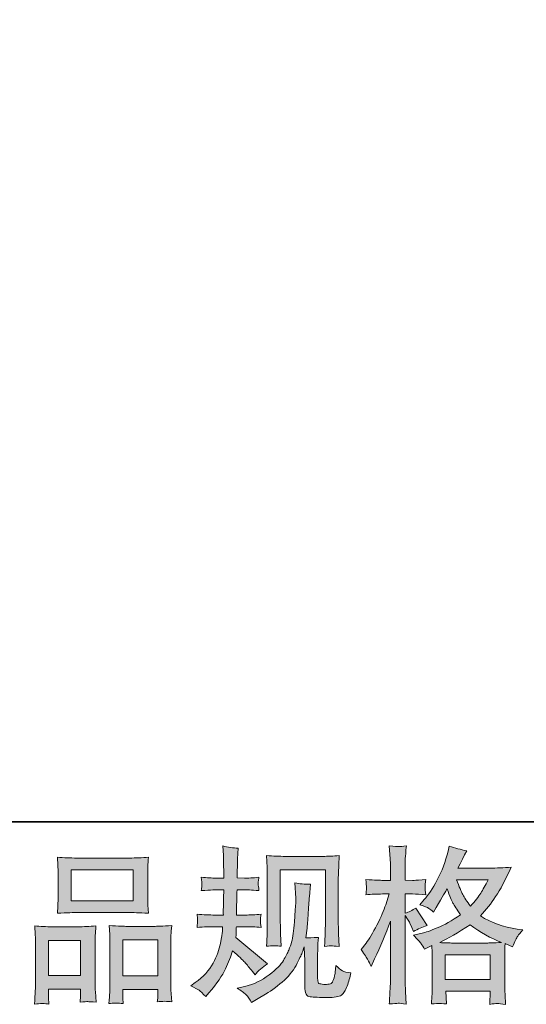
# Model space of a CAD drawing. Units: inches. Extents: x 141.8 to 229.8, y -218.3 to -152.7.
# Drawn here: x 166 to 172.3, y -218.2 to -205.9 of the extents above; entities that cross this region are included whole.
import ezdxf

# ---------------------------------------------------------------- set-up
doc = ezdxf.new("R2010")
doc.units = ezdxf.units.IN
doc.header["$MEASUREMENT"] = 0
doc.layers.add('图层 1', color=7, linetype='Continuous')

msp = doc.modelspace()

# ---------------------------------------------------------------- hatches: boundary and pattern name
at = {"layer": '图层 1'}
h = msp.add_hatch(color=256, dxfattribs=at)
h.dxf.hatch_style = 2
edge = h.paths.add_edge_path()
edge.add_spline(control_points=[(168.099, -217.996), (168.099, -217.996), (168.156, -217.955), (168.156, -217.955), (168.258, -217.883), (168.333, -217.802), (168.379, -217.713), (168.425, -217.623), (168.456, -217.54), (168.471, -217.463), (168.486, -217.387), (168.494, -217.337), (168.495, -217.314), (168.495, -217.314), (168.498, -217.254), (168.498, -217.254), (168.498, -217.254), (168.409, -217.254), (168.409, -217.254), (168.34, -217.254), (168.263, -217.257), (168.179, -217.264), (168.181, -217.242), (168.182, -217.22), (168.183, -217.2), (168.185, -217.18), (168.185, -217.165), (168.185, -217.156), (168.185, -217.156), (168.179, -217.098), (168.179, -217.098), (168.262, -217.104), (168.336, -217.108), (168.4, -217.108), (168.4, -217.108), (168.508, -217.108), (168.508, -217.108), (168.507, -217.084), (168.507, -217.06), (168.507, -217.034), (168.508, -217.009), (168.509, -216.963), (168.51, -216.898), (168.51, -216.898), (168.512, -216.791), (168.512, -216.791), (168.512, -216.791), (168.429, -216.791), (168.429, -216.791), (168.422, -216.791), (168.356, -216.794), (168.231, -216.801), (168.234, -216.778), (168.236, -216.761), (168.237, -216.748), (168.238, -216.736), (168.239, -216.726), (168.238, -216.719), (168.238, -216.712), (168.235, -216.683), (168.231, -216.634), (168.301, -216.641), (168.365, -216.645), (168.421, -216.645), (168.421, -216.645), (168.514, -216.645), (168.514, -216.645), (168.514, -216.608), (168.514, -216.583), (168.513, -216.57), (168.513, -216.558), (168.511, -216.525), (168.51, -216.471), (168.509, -216.417), (168.508, -216.381), (168.508, -216.362), (168.508, -216.362), (168.5, -216.242), (168.5, -216.242), (168.566, -216.257), (168.631, -216.266), (168.694, -216.269), (168.694, -216.269), (168.686, -216.401), (168.686, -216.401), (168.684, -216.409), (168.684, -216.438), (168.684, -216.488), (168.684, -216.488), (168.682, -216.568), (168.682, -216.568), (168.682, -216.568), (168.682, -216.643), (168.682, -216.643), (168.682, -216.643), (168.775, -216.645), (168.775, -216.645), (168.816, -216.646), (168.876, -216.643), (168.954, -216.634), (168.95, -216.659), (168.947, -216.677), (168.946, -216.689), (168.945, -216.701), (168.945, -216.712), (168.945, -216.722), (168.946, -216.731), (168.949, -216.757), (168.954, -216.801), (168.855, -216.794), (168.796, -216.791), (168.777, -216.791), (168.777, -216.791), (168.679, -216.791), (168.679, -216.791), (168.678, -216.84), (168.677, -216.876), (168.677, -216.898), (168.677, -216.898), (168.673, -217.026), (168.673, -217.026), (168.673, -217.026), (168.673, -217.108), (168.673, -217.108), (168.673, -217.108), (168.783, -217.108), (168.783, -217.108), (168.841, -217.108), (168.907, -217.104), (168.981, -217.098), (168.977, -217.121), (168.975, -217.136), (168.974, -217.142), (168.974, -217.149), (168.974, -217.162), (168.975, -217.183), (168.975, -217.183), (168.975, -217.21), (168.975, -217.21), (168.975, -217.21), (168.981, -217.264), (168.981, -217.264), (168.907, -217.257), (168.842, -217.254), (168.787, -217.254), (168.787, -217.254), (168.671, -217.254), (168.671, -217.254), (168.67, -217.276), (168.669, -217.297), (168.668, -217.319), (168.668, -217.34), (168.667, -217.352), (168.667, -217.355), (168.667, -217.355), (168.663, -217.388), (168.663, -217.388), (168.663, -217.388), (169.06, -217.721), (169.06, -217.721), (168.995, -217.764), (168.943, -217.809), (168.905, -217.858), (168.905, -217.858), (168.874, -217.818), (168.874, -217.818), (168.835, -217.77), (168.803, -217.731), (168.776, -217.701), (168.749, -217.671), (168.698, -217.623), (168.624, -217.556), (168.602, -217.626), (168.572, -217.702), (168.534, -217.784), (168.496, -217.866), (168.427, -217.966), (168.326, -218.083), (168.326, -218.083), (168.287, -218.128), (168.287, -218.128), (168.248, -218.091), (168.221, -218.066), (168.203, -218.052), (168.186, -218.038), (168.151, -218.019), (168.099, -217.996)], knot_values=[0, 0, 0, 0, 1, 1, 1, 2, 2, 2, 3, 3, 3, 4, 4, 4, 5, 5, 5, 6, 6, 6, 7, 7, 7, 8, 8, 8, 9, 9, 9, 10, 10, 10, 11, 11, 11, 12, 12, 12, 13, 13, 13, 14, 14, 14, 15, 15, 15, 16, 16, 16, 17, 17, 17, 18, 18, 18, 19, 19, 19, 20, 20, 20, 21, 21, 21, 22, 22, 22, 23, 23, 23, 24, 24, 24, 25, 25, 25, 26, 26, 26, 27, 27, 27, 28, 28, 28, 29, 29, 29, 30, 30, 30, 31, 31, 31, 32, 32, 32, 33, 33, 33, 34, 34, 34, 35, 35, 35, 36, 36, 36, 37, 37, 37, 38, 38, 38, 39, 39, 39, 40, 40, 40, 41, 41, 41, 42, 42, 42, 43, 43, 43, 44, 44, 44, 45, 45, 45, 46, 46, 46, 47, 47, 47, 48, 48, 48, 49, 49, 49, 50, 50, 50, 51, 51, 51, 52, 52, 52, 53, 53, 53, 54, 54, 54, 55, 55, 55, 56, 56, 56, 57, 57, 57, 58, 58, 58, 59, 59, 59, 60, 60, 60, 61, 61, 61, 62, 62, 62, 62], degree=3, periodic=0)
edge = h.paths.add_edge_path()
edge.add_spline(control_points=[(168.68, -218.026), (168.68, -218.026), (168.777, -218.004), (168.777, -218.004), (168.889, -217.977), (168.99, -217.929), (169.081, -217.859), (169.172, -217.789), (169.232, -217.728), (169.261, -217.678), (169.29, -217.627), (169.312, -217.584), (169.327, -217.547), (169.342, -217.511), (169.355, -217.478), (169.364, -217.448), (169.373, -217.417), (169.379, -217.381), (169.385, -217.339), (169.391, -217.297), (169.395, -217.248), (169.399, -217.193), (169.399, -217.193), (169.41, -217.047), (169.41, -217.047), (169.415, -216.975), (169.417, -216.925), (169.416, -216.896), (169.416, -216.896), (169.406, -216.703), (169.406, -216.703), (169.462, -216.717), (169.527, -216.723), (169.6, -216.722), (169.6, -216.722), (169.586, -216.881), (169.586, -216.881), (169.583, -216.91), (169.579, -216.976), (169.572, -217.078), (169.565, -217.18), (169.561, -217.245), (169.558, -217.274), (169.558, -217.274), (169.543, -217.394), (169.543, -217.394), (169.57, -217.395), (169.623, -217.393), (169.701, -217.388), (169.695, -217.443), (169.692, -217.485), (169.692, -217.514), (169.691, -217.544), (169.69, -217.578), (169.69, -217.615), (169.69, -217.615), (169.69, -217.906), (169.69, -217.906), (169.69, -217.909), (169.692, -217.918), (169.694, -217.933), (169.696, -217.948), (169.699, -217.958), (169.702, -217.963), (169.705, -217.968), (169.721, -217.972), (169.748, -217.975), (169.776, -217.979), (169.798, -217.979), (169.816, -217.977), (169.843, -217.974), (169.86, -217.968), (169.869, -217.958), (169.878, -217.948), (169.887, -217.927), (169.896, -217.894), (169.905, -217.861), (169.91, -217.84), (169.911, -217.83), (169.911, -217.83), (169.92, -217.739), (169.92, -217.739), (169.949, -217.771), (169.975, -217.793), (170, -217.806), (170.024, -217.819), (170.06, -217.829), (170.108, -217.834), (170.095, -217.891), (170.08, -217.946), (170.06, -217.999), (170.041, -218.053), (170.017, -218.09), (169.987, -218.112), (169.958, -218.133), (169.9, -218.143), (169.814, -218.142), (169.713, -218.142), (169.64, -218.139), (169.595, -218.134), (169.55, -218.13), (169.528, -218.086), (169.528, -218.004), (169.528, -218.004), (169.528, -217.706), (169.528, -217.706), (169.528, -217.663), (169.527, -217.632), (169.526, -217.611), (169.526, -217.611), (169.519, -217.507), (169.519, -217.507), (169.511, -217.536), (169.504, -217.559), (169.498, -217.576), (169.492, -217.594), (169.47, -217.639), (169.435, -217.713), (169.399, -217.787), (169.345, -217.857), (169.273, -217.924), (169.2, -217.99), (169.122, -218.05), (169.038, -218.101), (169.038, -218.101), (168.945, -218.154), (168.945, -218.154), (168.945, -218.154), (168.862, -218.204), (168.862, -218.204), (168.839, -218.163), (168.815, -218.13), (168.791, -218.106), (168.767, -218.081), (168.73, -218.055), (168.68, -218.026)], knot_values=[0, 0, 0, 0, 1, 1, 1, 2, 2, 2, 3, 3, 3, 4, 4, 4, 5, 5, 5, 6, 6, 6, 7, 7, 7, 8, 8, 8, 9, 9, 9, 10, 10, 10, 11, 11, 11, 12, 12, 12, 13, 13, 13, 14, 14, 14, 15, 15, 15, 16, 16, 16, 17, 17, 17, 18, 18, 18, 19, 19, 19, 20, 20, 20, 21, 21, 21, 22, 22, 22, 23, 23, 23, 24, 24, 24, 25, 25, 25, 26, 26, 26, 27, 27, 27, 28, 28, 28, 29, 29, 29, 30, 30, 30, 31, 31, 31, 32, 32, 32, 33, 33, 33, 34, 34, 34, 35, 35, 35, 36, 36, 36, 37, 37, 37, 38, 38, 38, 39, 39, 39, 40, 40, 40, 41, 41, 41, 42, 42, 42, 43, 43, 43, 44, 44, 44, 45, 45, 45, 45], degree=3, periodic=0)
edge = h.paths.add_edge_path()
edge.add_spline(control_points=[(169.049, -217.5), (169.053, -217.432), (169.056, -217.38), (169.057, -217.343), (169.058, -217.306), (169.059, -217.264), (169.059, -217.217), (169.059, -217.217), (169.059, -216.654), (169.059, -216.654), (169.059, -216.58), (169.058, -216.532), (169.057, -216.51), (169.057, -216.51), (169.049, -216.362), (169.049, -216.362), (169.134, -216.369), (169.212, -216.372), (169.285, -216.372), (169.285, -216.372), (169.756, -216.372), (169.756, -216.372), (169.817, -216.372), (169.885, -216.369), (169.96, -216.362), (169.957, -216.431), (169.955, -216.491), (169.953, -216.541), (169.951, -216.59), (169.949, -216.63), (169.949, -216.659), (169.949, -216.659), (169.949, -217.196), (169.949, -217.196), (169.949, -217.225), (169.951, -217.275), (169.953, -217.345), (169.953, -217.345), (169.96, -217.502), (169.96, -217.502), (169.906, -217.498), (169.874, -217.495), (169.864, -217.494), (169.854, -217.494), (169.825, -217.496), (169.776, -217.502), (169.781, -217.433), (169.783, -217.379), (169.785, -217.341), (169.786, -217.304), (169.787, -217.256), (169.787, -217.198), (169.787, -217.198), (169.787, -216.543), (169.787, -216.543), (169.787, -216.543), (169.222, -216.543), (169.222, -216.543), (169.222, -216.543), (169.222, -217.208), (169.222, -217.208), (169.222, -217.228), (169.223, -217.273), (169.226, -217.345), (169.226, -217.345), (169.232, -217.5), (169.232, -217.5), (169.18, -217.492), (169.119, -217.492), (169.049, -217.5)], knot_values=[0, 0, 0, 0, 1, 1, 1, 2, 2, 2, 3, 3, 3, 4, 4, 4, 5, 5, 5, 6, 6, 6, 7, 7, 7, 8, 8, 8, 9, 9, 9, 10, 10, 10, 11, 11, 11, 12, 12, 12, 13, 13, 13, 14, 14, 14, 15, 15, 15, 16, 16, 16, 17, 17, 17, 18, 18, 18, 19, 19, 19, 20, 20, 20, 21, 21, 21, 22, 22, 22, 23, 23, 23, 23], degree=3, periodic=0)
h = msp.add_hatch(color=256, dxfattribs=at)
h.dxf.hatch_style = 2
h.paths.add_polyline_path([(171.289, -217.605), (171.851, -217.605), (171.851, -217.916), (171.289, -217.916)])
edge = h.paths.add_edge_path()
edge.add_spline(control_points=[(170.319, -217.669), (170.332, -217.692), (170.345, -217.72), (170.359, -217.753), (170.359, -217.753), (170.404, -217.658), (170.404, -217.658), (170.477, -217.505), (170.543, -217.348), (170.603, -217.185), (170.603, -217.185), (170.603, -217.888), (170.603, -217.888), (170.603, -217.942), (170.601, -217.993), (170.598, -218.041), (170.596, -218.089), (170.592, -218.15), (170.588, -218.223), (170.645, -218.219), (170.682, -218.216), (170.7, -218.215), (170.718, -218.214), (170.751, -218.218), (170.8, -218.225), (170.8, -218.225), (170.791, -218.066), (170.791, -218.066), (170.789, -218.017), (170.787, -217.959), (170.787, -217.89), (170.787, -217.89), (170.787, -217.113), (170.787, -217.113), (170.787, -217.113), (170.818, -217.158), (170.818, -217.158), (170.829, -217.176), (170.839, -217.193), (170.847, -217.208), (170.847, -217.208), (170.872, -217.266), (170.872, -217.266), (170.872, -217.266), (170.893, -217.313), (170.893, -217.313), (170.945, -217.283), (171.001, -217.259), (171.062, -217.241), (171.062, -217.241), (170.922, -217.02), (170.922, -217.02), (170.879, -217.049), (170.834, -217.071), (170.787, -217.086), (170.787, -217.086), (170.787, -216.844), (170.787, -216.844), (170.787, -216.844), (170.878, -216.844), (170.878, -216.844), (170.925, -216.844), (170.981, -216.847), (171.046, -216.854), (171.046, -216.854), (171.039, -216.796), (171.039, -216.796), (171.038, -216.796), (171.038, -216.785), (171.039, -216.761), (171.039, -216.761), (171.039, -216.725), (171.039, -216.725), (171.039, -216.712), (171.041, -216.691), (171.046, -216.663), (171.046, -216.663), (170.953, -216.669), (170.953, -216.669), (170.906, -216.673), (170.882, -216.674), (170.88, -216.673), (170.88, -216.673), (170.787, -216.671), (170.787, -216.671), (170.787, -216.671), (170.787, -216.549), (170.787, -216.549), (170.787, -216.484), (170.788, -216.435), (170.789, -216.4), (170.791, -216.366), (170.795, -216.312), (170.802, -216.239), (170.756, -216.247), (170.725, -216.251), (170.708, -216.25), (170.691, -216.249), (170.651, -216.247), (170.588, -216.241), (170.588, -216.241), (170.6, -216.404), (170.6, -216.404), (170.602, -216.42), (170.603, -216.464), (170.603, -216.539), (170.603, -216.539), (170.603, -216.673), (170.603, -216.673), (170.603, -216.673), (170.505, -216.673), (170.505, -216.673), (170.478, -216.673), (170.408, -216.67), (170.295, -216.663), (170.299, -216.714), (170.301, -216.745), (170.302, -216.756), (170.303, -216.767), (170.302, -216.78), (170.301, -216.794), (170.299, -216.809), (170.297, -216.829), (170.295, -216.854), (170.365, -216.847), (170.435, -216.844), (170.505, -216.844), (170.505, -216.844), (170.588, -216.844), (170.588, -216.844), (170.588, -216.844), (170.543, -216.98), (170.543, -216.98), (170.521, -217.049), (170.484, -217.133), (170.433, -217.233), (170.382, -217.333), (170.337, -217.409), (170.297, -217.46), (170.297, -217.46), (170.235, -217.541), (170.235, -217.541), (170.279, -217.604), (170.307, -217.647), (170.319, -217.669)], knot_values=[0, 0, 0, 0, 1, 1, 1, 2, 2, 2, 3, 3, 3, 4, 4, 4, 5, 5, 5, 6, 6, 6, 7, 7, 7, 8, 8, 8, 9, 9, 9, 10, 10, 10, 11, 11, 11, 12, 12, 12, 13, 13, 13, 14, 14, 14, 15, 15, 15, 16, 16, 16, 17, 17, 17, 18, 18, 18, 19, 19, 19, 20, 20, 20, 21, 21, 21, 22, 22, 22, 23, 23, 23, 24, 24, 24, 25, 25, 25, 26, 26, 26, 27, 27, 27, 28, 28, 28, 29, 29, 29, 30, 30, 30, 31, 31, 31, 32, 32, 32, 33, 33, 33, 34, 34, 34, 35, 35, 35, 36, 36, 36, 37, 37, 37, 38, 38, 38, 39, 39, 39, 40, 40, 40, 41, 41, 41, 42, 42, 42, 43, 43, 43, 44, 44, 44, 45, 45, 45, 46, 46, 46, 47, 47, 47, 48, 48, 48, 48], degree=3, periodic=0)
edge = h.paths.add_edge_path()
edge.add_spline(control_points=[(170.989, -217.468), (171.001, -217.485), (171.015, -217.509), (171.031, -217.538), (171.031, -217.538), (171.12, -217.492), (171.12, -217.492), (171.12, -217.492), (171.124, -217.583), (171.124, -217.583), (171.125, -217.612), (171.126, -217.64), (171.126, -217.666), (171.126, -217.666), (171.126, -217.984), (171.126, -217.984), (171.126, -218.033), (171.125, -218.072), (171.124, -218.101), (171.123, -218.13), (171.12, -218.171), (171.116, -218.223), (171.168, -218.219), (171.201, -218.216), (171.212, -218.216), (171.224, -218.215), (171.255, -218.218), (171.305, -218.223), (171.305, -218.223), (171.296, -218.062), (171.296, -218.062), (171.296, -218.062), (171.854, -218.062), (171.854, -218.062), (171.854, -218.062), (171.85, -218.228), (171.85, -218.228), (171.892, -218.221), (171.923, -218.217), (171.943, -218.218), (171.962, -218.219), (171.996, -218.222), (172.046, -218.228), (172.046, -218.228), (172.04, -218.103), (172.04, -218.103), (172.037, -218.048), (172.036, -218.008), (172.036, -217.984), (172.036, -217.984), (172.036, -217.678), (172.036, -217.678), (172.036, -217.618), (172.036, -217.581), (172.036, -217.567), (172.036, -217.553), (172.037, -217.519), (172.04, -217.463), (172.04, -217.463), (172.135, -217.505), (172.135, -217.505), (172.164, -217.437), (172.185, -217.394), (172.198, -217.374), (172.211, -217.354), (172.232, -217.328), (172.261, -217.295), (172.261, -217.295), (172.191, -217.284), (172.191, -217.284), (172.018, -217.259), (171.866, -217.204), (171.733, -217.119), (171.802, -217.042), (171.865, -216.961), (171.922, -216.876), (171.978, -216.792), (172.044, -216.669), (172.118, -216.508), (172.019, -216.515), (171.93, -216.519), (171.852, -216.519), (171.852, -216.519), (171.449, -216.519), (171.449, -216.519), (171.449, -216.519), (171.476, -216.465), (171.476, -216.465), (171.476, -216.465), (171.505, -216.409), (171.505, -216.409), (171.505, -216.409), (171.532, -216.353), (171.532, -216.353), (171.532, -216.353), (171.56, -216.304), (171.56, -216.304), (171.484, -216.287), (171.411, -216.267), (171.34, -216.244), (171.34, -216.244), (171.325, -216.306), (171.325, -216.306), (171.294, -216.437), (171.248, -216.557), (171.188, -216.667), (171.129, -216.777), (171.075, -216.86), (171.027, -216.915), (171.027, -216.915), (170.971, -216.979), (170.971, -216.979), (171.03, -216.998), (171.068, -217.013), (171.085, -217.024), (171.101, -217.036), (171.12, -217.051), (171.141, -217.071), (171.141, -217.071), (171.176, -217.012), (171.176, -217.012), (171.255, -216.878), (171.3, -216.801), (171.313, -216.781), (171.347, -216.872), (171.371, -216.931), (171.387, -216.958), (171.401, -216.986), (171.433, -217.035), (171.482, -217.104), (171.375, -217.18), (171.277, -217.235), (171.188, -217.27), (171.1, -217.306), (171.038, -217.327), (171.002, -217.334), (171.002, -217.334), (170.891, -217.359), (170.891, -217.359), (170.944, -217.414), (170.977, -217.45), (170.989, -217.468)], knot_values=[0, 0, 0, 0, 1, 1, 1, 2, 2, 2, 3, 3, 3, 4, 4, 4, 5, 5, 5, 6, 6, 6, 7, 7, 7, 8, 8, 8, 9, 9, 9, 10, 10, 10, 11, 11, 11, 12, 12, 12, 13, 13, 13, 14, 14, 14, 15, 15, 15, 16, 16, 16, 17, 17, 17, 18, 18, 18, 19, 19, 19, 20, 20, 20, 21, 21, 21, 22, 22, 22, 23, 23, 23, 24, 24, 24, 25, 25, 25, 26, 26, 26, 27, 27, 27, 28, 28, 28, 29, 29, 29, 30, 30, 30, 31, 31, 31, 32, 32, 32, 33, 33, 33, 34, 34, 34, 35, 35, 35, 36, 36, 36, 37, 37, 37, 38, 38, 38, 39, 39, 39, 40, 40, 40, 41, 41, 41, 42, 42, 42, 43, 43, 43, 44, 44, 44, 45, 45, 45, 46, 46, 46, 47, 47, 47, 47], degree=3, periodic=0)
edge = h.paths.add_edge_path()
edge.add_spline(control_points=[(171.602, -217.231), (171.728, -217.325), (171.859, -217.399), (171.997, -217.452), (171.898, -217.456), (171.837, -217.459), (171.813, -217.459), (171.813, -217.459), (171.379, -217.459), (171.379, -217.459), (171.365, -217.459), (171.344, -217.458), (171.314, -217.457), (171.285, -217.456), (171.253, -217.456), (171.22, -217.454), (171.326, -217.402), (171.453, -217.328), (171.602, -217.231)], knot_values=[0, 0, 0, 0, 1, 1, 1, 2, 2, 2, 3, 3, 3, 4, 4, 4, 5, 5, 5, 6, 6, 6, 6], degree=3, periodic=0)
edge = h.paths.add_edge_path()
edge.add_spline(control_points=[(171.828, -216.665), (171.792, -216.735), (171.761, -216.792), (171.734, -216.834), (171.707, -216.877), (171.665, -216.931), (171.608, -216.998), (171.562, -216.937), (171.529, -216.888), (171.509, -216.851), (171.49, -216.814), (171.464, -216.752), (171.433, -216.665), (171.433, -216.665), (171.828, -216.665), (171.828, -216.665)], knot_values=[0, 0, 0, 0, 1, 1, 1, 2, 2, 2, 3, 3, 3, 4, 4, 4, 5, 5, 5, 5], degree=3, periodic=0)
h = msp.add_hatch(color=256, dxfattribs=at)
h.dxf.hatch_style = 2
h.paths.add_polyline_path([(166.598, -216.539), (167.375, -216.539), (167.375, -216.93), (166.598, -216.93)])
edge = h.paths.add_edge_path()
edge.add_spline(control_points=[(166.321, -218.224), (166.321, -218.224), (166.317, -218.141), (166.317, -218.141), (166.317, -218.141), (166.317, -218.09), (166.317, -218.09), (166.317, -218.09), (166.317, -218.038), (166.317, -218.038), (166.317, -218.038), (166.716, -218.038), (166.716, -218.038), (166.716, -218.038), (166.716, -218.088), (166.716, -218.088), (166.716, -218.121), (166.716, -218.141), (166.716, -218.148), (166.715, -218.156), (166.714, -218.174), (166.712, -218.201), (166.765, -218.196), (166.798, -218.193), (166.81, -218.194), (166.822, -218.194), (166.857, -218.197), (166.913, -218.201), (166.913, -218.201), (166.903, -218.067), (166.903, -218.067), (166.902, -218.053), (166.901, -218.004), (166.901, -217.921), (166.901, -217.921), (166.901, -217.487), (166.901, -217.487), (166.901, -217.429), (166.902, -217.386), (166.902, -217.36), (166.903, -217.333), (166.906, -217.295), (166.911, -217.245), (166.831, -217.252), (166.754, -217.255), (166.682, -217.255), (166.682, -217.255), (166.367, -217.255), (166.367, -217.255), (166.286, -217.255), (166.212, -217.252), (166.144, -217.245), (166.144, -217.245), (166.15, -217.356), (166.15, -217.356), (166.153, -217.403), (166.154, -217.448), (166.154, -217.488), (166.154, -217.488), (166.154, -217.939), (166.154, -217.939), (166.154, -217.975), (166.153, -218.016), (166.15, -218.06), (166.147, -218.105), (166.145, -218.159), (166.142, -218.224), (166.211, -218.216), (166.271, -218.216), (166.321, -218.224)], knot_values=[0, 0, 0, 0, 1, 1, 1, 2, 2, 2, 3, 3, 3, 4, 4, 4, 5, 5, 5, 6, 6, 6, 7, 7, 7, 8, 8, 8, 9, 9, 9, 10, 10, 10, 11, 11, 11, 12, 12, 12, 13, 13, 13, 14, 14, 14, 15, 15, 15, 16, 16, 16, 17, 17, 17, 18, 18, 18, 19, 19, 19, 20, 20, 20, 21, 21, 21, 22, 22, 22, 23, 23, 23, 23], degree=3, periodic=0)
h.paths.add_polyline_path([(166.317, -217.426), (166.716, -217.426), (166.716, -217.867), (166.317, -217.867)])
edge = h.paths.add_edge_path()
edge.add_spline(control_points=[(166.67, -217.076), (166.67, -217.076), (167.331, -217.076), (167.331, -217.076), (167.366, -217.076), (167.445, -217.08), (167.57, -217.086), (167.57, -217.086), (167.562, -216.985), (167.562, -216.985), (167.56, -216.971), (167.56, -216.936), (167.56, -216.878), (167.56, -216.878), (167.56, -216.617), (167.56, -216.617), (167.56, -216.561), (167.56, -216.52), (167.561, -216.494), (167.562, -216.468), (167.565, -216.431), (167.57, -216.382), (167.489, -216.389), (167.409, -216.393), (167.331, -216.393), (167.331, -216.393), (166.67, -216.393), (166.67, -216.393), (166.59, -216.393), (166.509, -216.389), (166.427, -216.382), (166.427, -216.382), (166.433, -216.488), (166.433, -216.488), (166.435, -216.51), (166.435, -216.552), (166.435, -216.615), (166.435, -216.615), (166.435, -216.878), (166.435, -216.878), (166.435, -216.918), (166.435, -216.951), (166.433, -216.978), (166.432, -217.005), (166.43, -217.042), (166.427, -217.086), (166.553, -217.08), (166.634, -217.076), (166.67, -217.076)], knot_values=[0, 0, 0, 0, 1, 1, 1, 2, 2, 2, 3, 3, 3, 4, 4, 4, 5, 5, 5, 6, 6, 6, 7, 7, 7, 8, 8, 8, 9, 9, 9, 10, 10, 10, 11, 11, 11, 12, 12, 12, 13, 13, 13, 14, 14, 14, 15, 15, 15, 16, 16, 16, 16], degree=3, periodic=0)
edge = h.paths.add_edge_path()
edge.add_spline(control_points=[(167.252, -218.219), (167.252, -218.219), (167.248, -218.152), (167.248, -218.152), (167.248, -218.152), (167.248, -218.105), (167.248, -218.105), (167.248, -218.105), (167.248, -218.041), (167.248, -218.041), (167.248, -218.041), (167.687, -218.041), (167.687, -218.041), (167.687, -218.041), (167.687, -218.092), (167.687, -218.092), (167.687, -218.123), (167.687, -218.141), (167.686, -218.148), (167.685, -218.155), (167.683, -218.171), (167.68, -218.196), (167.741, -218.188), (167.801, -218.188), (167.862, -218.196), (167.862, -218.196), (167.851, -218.047), (167.851, -218.047), (167.85, -218.03), (167.849, -217.986), (167.849, -217.915), (167.849, -217.915), (167.849, -217.495), (167.849, -217.495), (167.849, -217.432), (167.85, -217.387), (167.851, -217.359), (167.851, -217.331), (167.854, -217.291), (167.86, -217.239), (167.744, -217.246), (167.67, -217.25), (167.639, -217.25), (167.639, -217.25), (167.298, -217.25), (167.298, -217.25), (167.271, -217.25), (167.197, -217.246), (167.075, -217.239), (167.075, -217.239), (167.084, -217.352), (167.084, -217.352), (167.085, -217.369), (167.086, -217.417), (167.086, -217.495), (167.086, -217.495), (167.086, -217.938), (167.086, -217.938), (167.086, -218.002), (167.085, -218.05), (167.083, -218.081), (167.081, -218.112), (167.077, -218.158), (167.073, -218.219), (167.129, -218.21), (167.189, -218.21), (167.252, -218.219)], knot_values=[0, 0, 0, 0, 1, 1, 1, 2, 2, 2, 3, 3, 3, 4, 4, 4, 5, 5, 5, 6, 6, 6, 7, 7, 7, 8, 8, 8, 9, 9, 9, 10, 10, 10, 11, 11, 11, 12, 12, 12, 13, 13, 13, 14, 14, 14, 15, 15, 15, 16, 16, 16, 17, 17, 17, 18, 18, 18, 19, 19, 19, 20, 20, 20, 21, 21, 21, 22, 22, 22, 22], degree=3, periodic=0)
h.paths.add_polyline_path([(167.248, -217.421), (167.687, -217.421), (167.687, -217.87), (167.248, -217.87)])

# ---------------------------------------------------------------- linework, layer by layer
at = {"layer": '图层 1', "lineweight": 35}
msp.add_lwpolyline([(229.753, -215.939), (141.754, -215.939), (141.754, -158.938), (229.753, -158.938), (229.753, -215.939)], dxfattribs=at)
at = {"layer": '图层 1', "lineweight": 0}
for points in [[(166.598, -216.539), (167.375, -216.539), (167.375, -216.93), (166.598, -216.93), (166.598, -216.539)], [(166.317, -217.426), (166.716, -217.426), (166.716, -217.867), (166.317, -217.867), (166.317, -217.426)], [(167.248, -217.421), (167.687, -217.421), (167.687, -217.87), (167.248, -217.87), (167.248, -217.421)], [(171.289, -217.605), (171.851, -217.605), (171.851, -217.916), (171.289, -217.916), (171.289, -217.605)]]:
    msp.add_lwpolyline(points, dxfattribs=at)
for points, knots in [([(168.099, -217.996), (168.099, -217.996), (168.156, -217.955), (168.156, -217.955), (168.258, -217.883), (168.333, -217.802), (168.379, -217.713), (168.425, -217.623), (168.456, -217.54), (168.471, -217.463), (168.486, -217.387), (168.494, -217.337), (168.495, -217.314), (168.495, -217.314), (168.498, -217.254), (168.498, -217.254), (168.498, -217.254), (168.409, -217.254), (168.409, -217.254), (168.34, -217.254), (168.263, -217.257), (168.179, -217.264), (168.181, -217.242), (168.182, -217.22), (168.183, -217.2), (168.185, -217.18), (168.185, -217.165), (168.185, -217.156), (168.185, -217.156), (168.179, -217.098), (168.179, -217.098), (168.262, -217.104), (168.336, -217.108), (168.4, -217.108), (168.4, -217.108), (168.508, -217.108), (168.508, -217.108), (168.507, -217.084), (168.507, -217.06), (168.507, -217.034), (168.508, -217.009), (168.509, -216.963), (168.51, -216.898), (168.51, -216.898), (168.512, -216.791), (168.512, -216.791), (168.512, -216.791), (168.429, -216.791), (168.429, -216.791), (168.422, -216.791), (168.356, -216.794), (168.231, -216.801), (168.234, -216.778), (168.236, -216.761), (168.237, -216.748), (168.238, -216.736), (168.239, -216.726), (168.238, -216.719), (168.238, -216.712), (168.235, -216.683), (168.231, -216.634), (168.301, -216.641), (168.365, -216.645), (168.421, -216.645), (168.421, -216.645), (168.514, -216.645), (168.514, -216.645), (168.514, -216.608), (168.514, -216.583), (168.513, -216.57), (168.513, -216.558), (168.511, -216.525), (168.51, -216.471), (168.509, -216.417), (168.508, -216.381), (168.508, -216.362), (168.508, -216.362), (168.5, -216.242), (168.5, -216.242), (168.566, -216.257), (168.631, -216.266), (168.694, -216.269), (168.694, -216.269), (168.686, -216.401), (168.686, -216.401), (168.684, -216.409), (168.684, -216.438), (168.684, -216.488), (168.684, -216.488), (168.682, -216.568), (168.682, -216.568), (168.682, -216.568), (168.682, -216.643), (168.682, -216.643), (168.682, -216.643), (168.775, -216.645), (168.775, -216.645), (168.816, -216.646), (168.876, -216.643), (168.954, -216.634), (168.95, -216.659), (168.947, -216.677), (168.946, -216.689), (168.945, -216.701), (168.945, -216.712), (168.945, -216.722), (168.946, -216.731), (168.949, -216.757), (168.954, -216.801), (168.855, -216.794), (168.796, -216.791), (168.777, -216.791), (168.777, -216.791), (168.679, -216.791), (168.679, -216.791), (168.678, -216.84), (168.677, -216.876), (168.677, -216.898), (168.677, -216.898), (168.673, -217.026), (168.673, -217.026), (168.673, -217.026), (168.673, -217.108), (168.673, -217.108), (168.673, -217.108), (168.783, -217.108), (168.783, -217.108), (168.841, -217.108), (168.907, -217.104), (168.981, -217.098), (168.977, -217.121), (168.975, -217.136), (168.974, -217.142), (168.974, -217.149), (168.974, -217.162), (168.975, -217.183), (168.975, -217.183), (168.975, -217.21), (168.975, -217.21), (168.975, -217.21), (168.981, -217.264), (168.981, -217.264), (168.907, -217.257), (168.842, -217.254), (168.787, -217.254), (168.787, -217.254), (168.671, -217.254), (168.671, -217.254), (168.67, -217.276), (168.669, -217.297), (168.668, -217.319), (168.668, -217.34), (168.667, -217.352), (168.667, -217.355), (168.667, -217.355), (168.663, -217.388), (168.663, -217.388), (168.663, -217.388), (169.06, -217.721), (169.06, -217.721), (168.995, -217.764), (168.943, -217.809), (168.905, -217.858), (168.905, -217.858), (168.874, -217.818), (168.874, -217.818), (168.835, -217.77), (168.803, -217.731), (168.776, -217.701), (168.749, -217.671), (168.698, -217.623), (168.624, -217.556), (168.602, -217.626), (168.572, -217.702), (168.534, -217.784), (168.496, -217.866), (168.427, -217.966), (168.326, -218.083), (168.326, -218.083), (168.287, -218.128), (168.287, -218.128), (168.248, -218.091), (168.221, -218.066), (168.203, -218.052), (168.186, -218.038), (168.151, -218.019), (168.099, -217.996)], [0, 0, 0, 0, 1, 1, 1, 2, 2, 2, 3, 3, 3, 4, 4, 4, 5, 5, 5, 6, 6, 6, 7, 7, 7, 8, 8, 8, 9, 9, 9, 10, 10, 10, 11, 11, 11, 12, 12, 12, 13, 13, 13, 14, 14, 14, 15, 15, 15, 16, 16, 16, 17, 17, 17, 18, 18, 18, 19, 19, 19, 20, 20, 20, 21, 21, 21, 22, 22, 22, 23, 23, 23, 24, 24, 24, 25, 25, 25, 26, 26, 26, 27, 27, 27, 28, 28, 28, 29, 29, 29, 30, 30, 30, 31, 31, 31, 32, 32, 32, 33, 33, 33, 34, 34, 34, 35, 35, 35, 36, 36, 36, 37, 37, 37, 38, 38, 38, 39, 39, 39, 40, 40, 40, 41, 41, 41, 42, 42, 42, 43, 43, 43, 44, 44, 44, 45, 45, 45, 46, 46, 46, 47, 47, 47, 48, 48, 48, 49, 49, 49, 50, 50, 50, 51, 51, 51, 52, 52, 52, 53, 53, 53, 54, 54, 54, 55, 55, 55, 56, 56, 56, 57, 57, 57, 58, 58, 58, 59, 59, 59, 60, 60, 60, 61, 61, 61, 62, 62, 62, 62]), ([(170.319, -217.669), (170.332, -217.692), (170.345, -217.72), (170.359, -217.753), (170.359, -217.753), (170.404, -217.658), (170.404, -217.658), (170.477, -217.505), (170.543, -217.348), (170.603, -217.185), (170.603, -217.185), (170.603, -217.888), (170.603, -217.888), (170.603, -217.942), (170.601, -217.993), (170.598, -218.041), (170.596, -218.089), (170.592, -218.15), (170.588, -218.223), (170.645, -218.219), (170.682, -218.216), (170.7, -218.215), (170.718, -218.214), (170.751, -218.218), (170.8, -218.225), (170.8, -218.225), (170.791, -218.066), (170.791, -218.066), (170.789, -218.017), (170.787, -217.959), (170.787, -217.89), (170.787, -217.89), (170.787, -217.113), (170.787, -217.113), (170.787, -217.113), (170.818, -217.158), (170.818, -217.158), (170.829, -217.176), (170.839, -217.193), (170.847, -217.208), (170.847, -217.208), (170.872, -217.266), (170.872, -217.266), (170.872, -217.266), (170.893, -217.313), (170.893, -217.313), (170.945, -217.283), (171.001, -217.259), (171.062, -217.241), (171.062, -217.241), (170.922, -217.02), (170.922, -217.02), (170.879, -217.049), (170.834, -217.071), (170.787, -217.086), (170.787, -217.086), (170.787, -216.844), (170.787, -216.844), (170.787, -216.844), (170.878, -216.844), (170.878, -216.844), (170.925, -216.844), (170.981, -216.847), (171.046, -216.854), (171.046, -216.854), (171.039, -216.796), (171.039, -216.796), (171.038, -216.796), (171.038, -216.785), (171.039, -216.761), (171.039, -216.761), (171.039, -216.725), (171.039, -216.725), (171.039, -216.712), (171.041, -216.691), (171.046, -216.663), (171.046, -216.663), (170.953, -216.669), (170.953, -216.669), (170.906, -216.673), (170.882, -216.674), (170.88, -216.673), (170.88, -216.673), (170.787, -216.671), (170.787, -216.671), (170.787, -216.671), (170.787, -216.549), (170.787, -216.549), (170.787, -216.484), (170.788, -216.435), (170.789, -216.4), (170.791, -216.366), (170.795, -216.312), (170.802, -216.239), (170.756, -216.247), (170.725, -216.251), (170.708, -216.25), (170.691, -216.249), (170.651, -216.247), (170.588, -216.241), (170.588, -216.241), (170.6, -216.404), (170.6, -216.404), (170.602, -216.42), (170.603, -216.464), (170.603, -216.539), (170.603, -216.539), (170.603, -216.673), (170.603, -216.673), (170.603, -216.673), (170.505, -216.673), (170.505, -216.673), (170.478, -216.673), (170.408, -216.67), (170.295, -216.663), (170.299, -216.714), (170.301, -216.745), (170.302, -216.756), (170.303, -216.767), (170.302, -216.78), (170.301, -216.794), (170.299, -216.809), (170.297, -216.829), (170.295, -216.854), (170.365, -216.847), (170.435, -216.844), (170.505, -216.844), (170.505, -216.844), (170.588, -216.844), (170.588, -216.844), (170.588, -216.844), (170.543, -216.98), (170.543, -216.98), (170.521, -217.049), (170.484, -217.133), (170.433, -217.233), (170.382, -217.333), (170.337, -217.409), (170.297, -217.46), (170.297, -217.46), (170.235, -217.541), (170.235, -217.541), (170.279, -217.604), (170.307, -217.647), (170.319, -217.669)], [0, 0, 0, 0, 1, 1, 1, 2, 2, 2, 3, 3, 3, 4, 4, 4, 5, 5, 5, 6, 6, 6, 7, 7, 7, 8, 8, 8, 9, 9, 9, 10, 10, 10, 11, 11, 11, 12, 12, 12, 13, 13, 13, 14, 14, 14, 15, 15, 15, 16, 16, 16, 17, 17, 17, 18, 18, 18, 19, 19, 19, 20, 20, 20, 21, 21, 21, 22, 22, 22, 23, 23, 23, 24, 24, 24, 25, 25, 25, 26, 26, 26, 27, 27, 27, 28, 28, 28, 29, 29, 29, 30, 30, 30, 31, 31, 31, 32, 32, 32, 33, 33, 33, 34, 34, 34, 35, 35, 35, 36, 36, 36, 37, 37, 37, 38, 38, 38, 39, 39, 39, 40, 40, 40, 41, 41, 41, 42, 42, 42, 43, 43, 43, 44, 44, 44, 45, 45, 45, 46, 46, 46, 47, 47, 47, 48, 48, 48, 48]), ([(170.989, -217.468), (171.001, -217.485), (171.015, -217.509), (171.031, -217.538), (171.031, -217.538), (171.12, -217.492), (171.12, -217.492), (171.12, -217.492), (171.124, -217.583), (171.124, -217.583), (171.125, -217.612), (171.126, -217.64), (171.126, -217.666), (171.126, -217.666), (171.126, -217.984), (171.126, -217.984), (171.126, -218.033), (171.125, -218.072), (171.124, -218.101), (171.123, -218.13), (171.12, -218.171), (171.116, -218.223), (171.168, -218.219), (171.201, -218.216), (171.212, -218.216), (171.224, -218.215), (171.255, -218.218), (171.305, -218.223), (171.305, -218.223), (171.296, -218.062), (171.296, -218.062), (171.296, -218.062), (171.854, -218.062), (171.854, -218.062), (171.854, -218.062), (171.85, -218.228), (171.85, -218.228), (171.892, -218.221), (171.923, -218.217), (171.943, -218.218), (171.962, -218.219), (171.996, -218.222), (172.046, -218.228), (172.046, -218.228), (172.04, -218.103), (172.04, -218.103), (172.037, -218.048), (172.036, -218.008), (172.036, -217.984), (172.036, -217.984), (172.036, -217.678), (172.036, -217.678), (172.036, -217.618), (172.036, -217.581), (172.036, -217.567), (172.036, -217.553), (172.037, -217.519), (172.04, -217.463), (172.04, -217.463), (172.135, -217.505), (172.135, -217.505), (172.164, -217.437), (172.185, -217.394), (172.198, -217.374), (172.211, -217.354), (172.232, -217.328), (172.261, -217.295), (172.261, -217.295), (172.191, -217.284), (172.191, -217.284), (172.018, -217.259), (171.866, -217.204), (171.733, -217.119), (171.802, -217.042), (171.865, -216.961), (171.922, -216.876), (171.978, -216.792), (172.044, -216.669), (172.118, -216.508), (172.019, -216.515), (171.93, -216.519), (171.852, -216.519), (171.852, -216.519), (171.449, -216.519), (171.449, -216.519), (171.449, -216.519), (171.476, -216.465), (171.476, -216.465), (171.476, -216.465), (171.505, -216.409), (171.505, -216.409), (171.505, -216.409), (171.532, -216.353), (171.532, -216.353), (171.532, -216.353), (171.56, -216.304), (171.56, -216.304), (171.484, -216.287), (171.411, -216.267), (171.34, -216.244), (171.34, -216.244), (171.325, -216.306), (171.325, -216.306), (171.294, -216.437), (171.248, -216.557), (171.188, -216.667), (171.129, -216.777), (171.075, -216.86), (171.027, -216.915), (171.027, -216.915), (170.971, -216.979), (170.971, -216.979), (171.03, -216.998), (171.068, -217.013), (171.085, -217.024), (171.101, -217.036), (171.12, -217.051), (171.141, -217.071), (171.141, -217.071), (171.176, -217.012), (171.176, -217.012), (171.255, -216.878), (171.3, -216.801), (171.313, -216.781), (171.347, -216.872), (171.371, -216.931), (171.387, -216.958), (171.401, -216.986), (171.433, -217.035), (171.482, -217.104), (171.375, -217.18), (171.277, -217.235), (171.188, -217.27), (171.1, -217.306), (171.038, -217.327), (171.002, -217.334), (171.002, -217.334), (170.891, -217.359), (170.891, -217.359), (170.944, -217.414), (170.977, -217.45), (170.989, -217.468)], [0, 0, 0, 0, 1, 1, 1, 2, 2, 2, 3, 3, 3, 4, 4, 4, 5, 5, 5, 6, 6, 6, 7, 7, 7, 8, 8, 8, 9, 9, 9, 10, 10, 10, 11, 11, 11, 12, 12, 12, 13, 13, 13, 14, 14, 14, 15, 15, 15, 16, 16, 16, 17, 17, 17, 18, 18, 18, 19, 19, 19, 20, 20, 20, 21, 21, 21, 22, 22, 22, 23, 23, 23, 24, 24, 24, 25, 25, 25, 26, 26, 26, 27, 27, 27, 28, 28, 28, 29, 29, 29, 30, 30, 30, 31, 31, 31, 32, 32, 32, 33, 33, 33, 34, 34, 34, 35, 35, 35, 36, 36, 36, 37, 37, 37, 38, 38, 38, 39, 39, 39, 40, 40, 40, 41, 41, 41, 42, 42, 42, 43, 43, 43, 44, 44, 44, 45, 45, 45, 46, 46, 46, 47, 47, 47, 47]), ([(166.67, -217.076), (166.67, -217.076), (167.331, -217.076), (167.331, -217.076), (167.366, -217.076), (167.445, -217.08), (167.57, -217.086), (167.57, -217.086), (167.562, -216.985), (167.562, -216.985), (167.56, -216.971), (167.56, -216.936), (167.56, -216.878), (167.56, -216.878), (167.56, -216.617), (167.56, -216.617), (167.56, -216.561), (167.56, -216.52), (167.561, -216.494), (167.562, -216.468), (167.565, -216.431), (167.57, -216.382), (167.489, -216.389), (167.409, -216.393), (167.331, -216.393), (167.331, -216.393), (166.67, -216.393), (166.67, -216.393), (166.59, -216.393), (166.509, -216.389), (166.427, -216.382), (166.427, -216.382), (166.433, -216.488), (166.433, -216.488), (166.435, -216.51), (166.435, -216.552), (166.435, -216.615), (166.435, -216.615), (166.435, -216.878), (166.435, -216.878), (166.435, -216.918), (166.435, -216.951), (166.433, -216.978), (166.432, -217.005), (166.43, -217.042), (166.427, -217.086), (166.553, -217.08), (166.634, -217.076), (166.67, -217.076)], [0, 0, 0, 0, 1, 1, 1, 2, 2, 2, 3, 3, 3, 4, 4, 4, 5, 5, 5, 6, 6, 6, 7, 7, 7, 8, 8, 8, 9, 9, 9, 10, 10, 10, 11, 11, 11, 12, 12, 12, 13, 13, 13, 14, 14, 14, 15, 15, 15, 16, 16, 16, 16]), ([(169.049, -217.5), (169.053, -217.432), (169.056, -217.38), (169.057, -217.343), (169.058, -217.306), (169.059, -217.264), (169.059, -217.217), (169.059, -217.217), (169.059, -216.654), (169.059, -216.654), (169.059, -216.58), (169.058, -216.532), (169.057, -216.51), (169.057, -216.51), (169.049, -216.362), (169.049, -216.362), (169.134, -216.369), (169.212, -216.372), (169.285, -216.372), (169.285, -216.372), (169.756, -216.372), (169.756, -216.372), (169.817, -216.372), (169.885, -216.369), (169.96, -216.362), (169.957, -216.431), (169.955, -216.491), (169.953, -216.541), (169.951, -216.59), (169.949, -216.63), (169.949, -216.659), (169.949, -216.659), (169.949, -217.196), (169.949, -217.196), (169.949, -217.225), (169.951, -217.275), (169.953, -217.345), (169.953, -217.345), (169.96, -217.502), (169.96, -217.502), (169.906, -217.498), (169.874, -217.495), (169.864, -217.494), (169.854, -217.494), (169.825, -217.496), (169.776, -217.502), (169.781, -217.433), (169.783, -217.379), (169.785, -217.341), (169.786, -217.304), (169.787, -217.256), (169.787, -217.198), (169.787, -217.198), (169.787, -216.543), (169.787, -216.543), (169.787, -216.543), (169.222, -216.543), (169.222, -216.543), (169.222, -216.543), (169.222, -217.208), (169.222, -217.208), (169.222, -217.228), (169.223, -217.273), (169.226, -217.345), (169.226, -217.345), (169.232, -217.5), (169.232, -217.5), (169.18, -217.492), (169.119, -217.492), (169.049, -217.5)], [0, 0, 0, 0, 1, 1, 1, 2, 2, 2, 3, 3, 3, 4, 4, 4, 5, 5, 5, 6, 6, 6, 7, 7, 7, 8, 8, 8, 9, 9, 9, 10, 10, 10, 11, 11, 11, 12, 12, 12, 13, 13, 13, 14, 14, 14, 15, 15, 15, 16, 16, 16, 17, 17, 17, 18, 18, 18, 19, 19, 19, 20, 20, 20, 21, 21, 21, 22, 22, 22, 23, 23, 23, 23]), ([(168.68, -218.026), (168.68, -218.026), (168.777, -218.004), (168.777, -218.004), (168.889, -217.977), (168.99, -217.929), (169.081, -217.859), (169.172, -217.789), (169.232, -217.728), (169.261, -217.678), (169.29, -217.627), (169.312, -217.584), (169.327, -217.547), (169.342, -217.511), (169.355, -217.478), (169.364, -217.448), (169.373, -217.417), (169.379, -217.381), (169.385, -217.339), (169.391, -217.297), (169.395, -217.248), (169.399, -217.193), (169.399, -217.193), (169.41, -217.047), (169.41, -217.047), (169.415, -216.975), (169.417, -216.925), (169.416, -216.896), (169.416, -216.896), (169.406, -216.703), (169.406, -216.703), (169.462, -216.717), (169.527, -216.723), (169.6, -216.722), (169.6, -216.722), (169.586, -216.881), (169.586, -216.881), (169.583, -216.91), (169.579, -216.976), (169.572, -217.078), (169.565, -217.18), (169.561, -217.245), (169.558, -217.274), (169.558, -217.274), (169.543, -217.394), (169.543, -217.394), (169.57, -217.395), (169.623, -217.393), (169.701, -217.388), (169.695, -217.443), (169.692, -217.485), (169.692, -217.514), (169.691, -217.544), (169.69, -217.578), (169.69, -217.615), (169.69, -217.615), (169.69, -217.906), (169.69, -217.906), (169.69, -217.909), (169.692, -217.918), (169.694, -217.933), (169.696, -217.948), (169.699, -217.958), (169.702, -217.963), (169.705, -217.968), (169.721, -217.972), (169.748, -217.975), (169.776, -217.979), (169.798, -217.979), (169.816, -217.977), (169.843, -217.974), (169.86, -217.968), (169.869, -217.958), (169.878, -217.948), (169.887, -217.927), (169.896, -217.894), (169.905, -217.861), (169.91, -217.84), (169.911, -217.83), (169.911, -217.83), (169.92, -217.739), (169.92, -217.739), (169.949, -217.771), (169.975, -217.793), (170, -217.806), (170.024, -217.819), (170.06, -217.829), (170.108, -217.834), (170.095, -217.891), (170.08, -217.946), (170.06, -217.999), (170.041, -218.053), (170.017, -218.09), (169.987, -218.112), (169.958, -218.133), (169.9, -218.143), (169.814, -218.142), (169.713, -218.142), (169.64, -218.139), (169.595, -218.134), (169.55, -218.13), (169.528, -218.086), (169.528, -218.004), (169.528, -218.004), (169.528, -217.706), (169.528, -217.706), (169.528, -217.663), (169.527, -217.632), (169.526, -217.611), (169.526, -217.611), (169.519, -217.507), (169.519, -217.507), (169.511, -217.536), (169.504, -217.559), (169.498, -217.576), (169.492, -217.594), (169.47, -217.639), (169.435, -217.713), (169.399, -217.787), (169.345, -217.857), (169.273, -217.924), (169.2, -217.99), (169.122, -218.05), (169.038, -218.101), (169.038, -218.101), (168.945, -218.154), (168.945, -218.154), (168.945, -218.154), (168.862, -218.204), (168.862, -218.204), (168.839, -218.163), (168.815, -218.13), (168.791, -218.106), (168.767, -218.081), (168.73, -218.055), (168.68, -218.026)], [0, 0, 0, 0, 1, 1, 1, 2, 2, 2, 3, 3, 3, 4, 4, 4, 5, 5, 5, 6, 6, 6, 7, 7, 7, 8, 8, 8, 9, 9, 9, 10, 10, 10, 11, 11, 11, 12, 12, 12, 13, 13, 13, 14, 14, 14, 15, 15, 15, 16, 16, 16, 17, 17, 17, 18, 18, 18, 19, 19, 19, 20, 20, 20, 21, 21, 21, 22, 22, 22, 23, 23, 23, 24, 24, 24, 25, 25, 25, 26, 26, 26, 27, 27, 27, 28, 28, 28, 29, 29, 29, 30, 30, 30, 31, 31, 31, 32, 32, 32, 33, 33, 33, 34, 34, 34, 35, 35, 35, 36, 36, 36, 37, 37, 37, 38, 38, 38, 39, 39, 39, 40, 40, 40, 41, 41, 41, 42, 42, 42, 43, 43, 43, 44, 44, 44, 45, 45, 45, 45]), ([(171.828, -216.665), (171.792, -216.735), (171.761, -216.792), (171.734, -216.834), (171.707, -216.877), (171.665, -216.931), (171.608, -216.998), (171.562, -216.937), (171.529, -216.888), (171.509, -216.851), (171.49, -216.814), (171.464, -216.752), (171.433, -216.665), (171.433, -216.665), (171.828, -216.665), (171.828, -216.665)], [0, 0, 0, 0, 1, 1, 1, 2, 2, 2, 3, 3, 3, 4, 4, 4, 5, 5, 5, 5]), ([(166.321, -218.224), (166.321, -218.224), (166.317, -218.141), (166.317, -218.141), (166.317, -218.141), (166.317, -218.09), (166.317, -218.09), (166.317, -218.09), (166.317, -218.038), (166.317, -218.038), (166.317, -218.038), (166.716, -218.038), (166.716, -218.038), (166.716, -218.038), (166.716, -218.088), (166.716, -218.088), (166.716, -218.121), (166.716, -218.141), (166.716, -218.148), (166.715, -218.156), (166.714, -218.174), (166.712, -218.201), (166.765, -218.196), (166.798, -218.193), (166.81, -218.194), (166.822, -218.194), (166.857, -218.197), (166.913, -218.201), (166.913, -218.201), (166.903, -218.067), (166.903, -218.067), (166.902, -218.053), (166.901, -218.004), (166.901, -217.921), (166.901, -217.921), (166.901, -217.487), (166.901, -217.487), (166.901, -217.429), (166.902, -217.386), (166.902, -217.36), (166.903, -217.333), (166.906, -217.295), (166.911, -217.245), (166.831, -217.252), (166.754, -217.255), (166.682, -217.255), (166.682, -217.255), (166.367, -217.255), (166.367, -217.255), (166.286, -217.255), (166.212, -217.252), (166.144, -217.245), (166.144, -217.245), (166.15, -217.356), (166.15, -217.356), (166.153, -217.403), (166.154, -217.448), (166.154, -217.488), (166.154, -217.488), (166.154, -217.939), (166.154, -217.939), (166.154, -217.975), (166.153, -218.016), (166.15, -218.06), (166.147, -218.105), (166.145, -218.159), (166.142, -218.224), (166.211, -218.216), (166.271, -218.216), (166.321, -218.224)], [0, 0, 0, 0, 1, 1, 1, 2, 2, 2, 3, 3, 3, 4, 4, 4, 5, 5, 5, 6, 6, 6, 7, 7, 7, 8, 8, 8, 9, 9, 9, 10, 10, 10, 11, 11, 11, 12, 12, 12, 13, 13, 13, 14, 14, 14, 15, 15, 15, 16, 16, 16, 17, 17, 17, 18, 18, 18, 19, 19, 19, 20, 20, 20, 21, 21, 21, 22, 22, 22, 23, 23, 23, 23]), ([(167.252, -218.219), (167.252, -218.219), (167.248, -218.152), (167.248, -218.152), (167.248, -218.152), (167.248, -218.105), (167.248, -218.105), (167.248, -218.105), (167.248, -218.041), (167.248, -218.041), (167.248, -218.041), (167.687, -218.041), (167.687, -218.041), (167.687, -218.041), (167.687, -218.092), (167.687, -218.092), (167.687, -218.123), (167.687, -218.141), (167.686, -218.148), (167.685, -218.155), (167.683, -218.171), (167.68, -218.196), (167.741, -218.188), (167.801, -218.188), (167.862, -218.196), (167.862, -218.196), (167.851, -218.047), (167.851, -218.047), (167.85, -218.03), (167.849, -217.986), (167.849, -217.915), (167.849, -217.915), (167.849, -217.495), (167.849, -217.495), (167.849, -217.432), (167.85, -217.387), (167.851, -217.359), (167.851, -217.331), (167.854, -217.291), (167.86, -217.239), (167.744, -217.246), (167.67, -217.25), (167.639, -217.25), (167.639, -217.25), (167.298, -217.25), (167.298, -217.25), (167.271, -217.25), (167.197, -217.246), (167.075, -217.239), (167.075, -217.239), (167.084, -217.352), (167.084, -217.352), (167.085, -217.369), (167.086, -217.417), (167.086, -217.495), (167.086, -217.495), (167.086, -217.938), (167.086, -217.938), (167.086, -218.002), (167.085, -218.05), (167.083, -218.081), (167.081, -218.112), (167.077, -218.158), (167.073, -218.219), (167.129, -218.21), (167.189, -218.21), (167.252, -218.219)], [0, 0, 0, 0, 1, 1, 1, 2, 2, 2, 3, 3, 3, 4, 4, 4, 5, 5, 5, 6, 6, 6, 7, 7, 7, 8, 8, 8, 9, 9, 9, 10, 10, 10, 11, 11, 11, 12, 12, 12, 13, 13, 13, 14, 14, 14, 15, 15, 15, 16, 16, 16, 17, 17, 17, 18, 18, 18, 19, 19, 19, 20, 20, 20, 21, 21, 21, 22, 22, 22, 22]), ([(171.602, -217.231), (171.728, -217.325), (171.859, -217.399), (171.997, -217.452), (171.898, -217.456), (171.837, -217.459), (171.813, -217.459), (171.813, -217.459), (171.379, -217.459), (171.379, -217.459), (171.365, -217.459), (171.344, -217.458), (171.314, -217.457), (171.285, -217.456), (171.253, -217.456), (171.22, -217.454), (171.326, -217.402), (171.453, -217.328), (171.602, -217.231)], [0, 0, 0, 0, 1, 1, 1, 2, 2, 2, 3, 3, 3, 4, 4, 4, 5, 5, 5, 6, 6, 6, 6])]:
    msp.add_open_spline(points, degree=3, knots=knots, dxfattribs=at)

doc.saveas('drawing.dxf')
